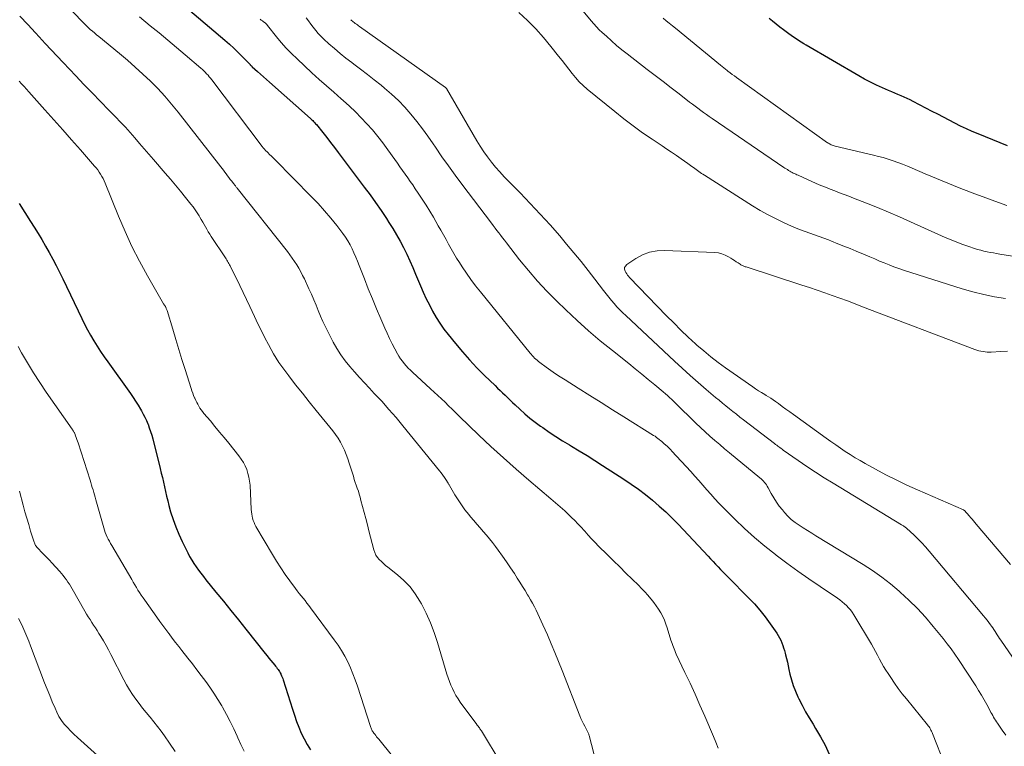
# Model space of a CAD drawing. Units: feet. Extents: x 1920000 to 1925001, y 535000 to 540000.
# Drawn here: x 1920789 to 1920939, y 538106 to 538216 of the extents above; entities that cross this region are included whole.
import ezdxf

# ---------------------------------------------------------------- set-up
doc = ezdxf.new("R2010")
doc.units = ezdxf.units.FT
doc.header["$LTSCALE"] = 100
doc.header["$MEASUREMENT"] = 0
doc.layers.add('CONTOUR INDEX', color=32, linetype='Continuous', lineweight=25)
doc.layers.add('CONTOUR INTERMEDIATE', color=40, linetype='Continuous', lineweight=15)

msp = doc.modelspace()

# ---------------------------------------------------------------- linework, layer by layer
at = {"layer": 'CONTOUR INDEX', "flags": 128}
for points, elevation in [([(1920813.23, 538218.85), (1920820.21, 538212.93), (1920820.88, 538212.34), (1920821.55, 538211.74), (1920822.19, 538211.11), (1920822.82, 538210.48), (1920823.97, 538209.29), (1920824.02, 538209.23), (1920824.06, 538209.18), (1920824.11, 538209.13), (1920824.16, 538209.08), (1920824.22, 538209.03), (1920824.27, 538208.98), (1920824.32, 538208.93), (1920824.37, 538208.88), (1920825.16, 538208.17), (1920825.61, 538207.77), (1920826.06, 538207.37), (1920826.52, 538206.97), (1920826.97, 538206.58), (1920833.2, 538201.06), (1920833.32, 538200.95), (1920833.43, 538200.84), (1920833.55, 538200.73), (1920833.66, 538200.62), (1920833.77, 538200.51), (1920833.88, 538200.39), (1920833.98, 538200.27), (1920834.09, 538200.14), (1920835.08, 538198.91), (1920835.67, 538198.16), (1920836.26, 538197.41), (1920836.84, 538196.65), (1920837.42, 538195.9), (1920841.37, 538190.65), (1920842.24, 538189.48), (1920843.09, 538188.29), (1920843.92, 538187.09), (1920844.73, 538185.87), (1920845.12, 538185.28), (1920845.71, 538184.34), (1920846.28, 538183.4), (1920846.81, 538182.43), (1920847.32, 538181.45), (1920847.81, 538180.46), (1920848.28, 538179.46), (1920848.73, 538178.45), (1920849.17, 538177.43), (1920849.9, 538175.66), (1920850.33, 538174.67), (1920850.77, 538173.7), (1920851.25, 538172.74), (1920851.74, 538171.79), (1920852.27, 538170.86), (1920852.84, 538169.96), (1920853.45, 538169.09), (1920854.1, 538168.24), (1920855.2, 538166.89), (1920856.26, 538165.63), (1920857.35, 538164.4), (1920858.47, 538163.21), (1920859.63, 538162.05), (1920861.24, 538160.5), (1920861.61, 538160.13), (1920861.99, 538159.77), (1920862.37, 538159.4), (1920862.75, 538159.04), (1920863.13, 538158.68), (1920863.51, 538158.31), (1920863.9, 538157.95), (1920864.28, 538157.59), (1920865, 538156.92), (1920865.76, 538156.24), (1920866.53, 538155.58), (1920867.33, 538154.95), (1920868.15, 538154.35), (1920868.46, 538154.13), (1920869.46, 538153.45), (1920870.46, 538152.78), (1920871.48, 538152.13), (1920872.51, 538151.5), (1920872.83, 538151.31), (1920874.02, 538150.6), (1920875.2, 538149.87), (1920876.38, 538149.13), (1920877.55, 538148.38), (1920880.78, 538146.3), (1920881.9, 538145.55), (1920883.01, 538144.77), (1920884.08, 538143.95), (1920885.14, 538143.11), (1920886.17, 538142.22), (1920887.17, 538141.32), (1920888.14, 538140.37), (1920889.08, 538139.4), (1920893.58, 538134.62), (1920893.96, 538134.21), (1920894.33, 538133.81), (1920894.71, 538133.41), (1920895.09, 538133), (1920895.47, 538132.6), (1920895.85, 538132.2), (1920896.23, 538131.81), (1920896.62, 538131.41), (1920899.72, 538128.29), (1920900.6, 538127.36), (1920901.45, 538126.39), (1920902.24, 538125.38), (1920903, 538124.34), (1920903.99, 538122.9), (1920904.21, 538122.55), (1920904.42, 538122.19), (1920904.6, 538121.83), (1920904.77, 538121.45), (1920904.91, 538121.06), (1920905.05, 538120.67), (1920905.17, 538120.28), (1920905.28, 538119.88), (1920905.35, 538119.6), (1920905.49, 538119.05), (1920905.62, 538118.51), (1920905.74, 538117.96), (1920905.86, 538117.42), (1920906.01, 538116.71), (1920906.24, 538115.83), (1920906.51, 538114.96), (1920906.84, 538114.11), (1920907.21, 538113.27), (1920907.37, 538112.94), (1920907.87, 538111.96), (1920908.39, 538110.99), (1920908.94, 538110.04), (1920909.51, 538109.1), (1920909.91, 538108.46), (1920910.65, 538107.18), (1920911.35, 538105.89), (1920911.98, 538104.55)], 920), ([(1920939.05, 538196.92), (1920934.59, 538198.71), (1920933.69, 538199.09), (1920932.79, 538199.48), (1920931.91, 538199.9), (1920931.04, 538200.34), (1920930.18, 538200.79), (1920929.31, 538201.24), (1920928.45, 538201.69), (1920927.59, 538202.14), (1920924.74, 538203.65), (1920924.28, 538203.88), (1920923.82, 538204.1), (1920923.35, 538204.31), (1920922.88, 538204.51), (1920922.41, 538204.71), (1920921.93, 538204.9), (1920921.46, 538205.1), (1920920.99, 538205.31), (1920920.07, 538205.71), (1920919.15, 538206.13), (1920918.24, 538206.58), (1920917.35, 538207.05), (1920916.46, 538207.54), (1920908.49, 538212.17), (1920908.1, 538212.4), (1920907.71, 538212.64), (1920907.32, 538212.88), (1920906.94, 538213.13), (1920906.56, 538213.39), (1920906.19, 538213.65), (1920905.82, 538213.92), (1920905.45, 538214.19), (1920905.03, 538214.51), (1920904.47, 538214.94), (1920903.92, 538215.38), (1920903.37, 538215.81), (1920902.83, 538216.26)], 920), ([(1920788.98, 538188.17), (1920789.84, 538186.79), (1920790.7, 538185.42), (1920791.24, 538184.58), (1920791.83, 538183.62), (1920792.41, 538182.66), (1920792.98, 538181.69), (1920793.53, 538180.71), (1920794.06, 538179.72), (1920794.59, 538178.73), (1920795.09, 538177.73), (1920795.59, 538176.72), (1920798.48, 538170.71), (1920798.91, 538169.85), (1920799.35, 538168.99), (1920799.82, 538168.15), (1920800.3, 538167.31), (1920800.8, 538166.49), (1920801.32, 538165.68), (1920801.86, 538164.88), (1920802.41, 538164.09), (1920805.86, 538159.29), (1920806.26, 538158.72), (1920806.65, 538158.13), (1920807.03, 538157.54), (1920807.39, 538156.93), (1920807.55, 538156.67), (1920807.82, 538156.19), (1920808.07, 538155.7), (1920808.3, 538155.19), (1920808.51, 538154.68), (1920808.53, 538154.63), (1920808.73, 538154.08), (1920808.92, 538153.52), (1920809.09, 538152.96), (1920809.24, 538152.4), (1920810.37, 538147.94), (1920810.54, 538147.23), (1920810.71, 538146.53), (1920810.86, 538145.82), (1920811.02, 538145.11), (1920811.17, 538144.4), (1920811.34, 538143.7), (1920811.52, 538143), (1920811.71, 538142.3), (1920811.97, 538141.35), (1920812.34, 538140.19), (1920812.74, 538139.05), (1920813.2, 538137.94), (1920813.71, 538136.83), (1920814.57, 538135.1), (1920814.85, 538134.56), (1920815.16, 538134.02), (1920815.49, 538133.5), (1920815.83, 538132.99), (1920816.2, 538132.49), (1920816.57, 538132), (1920816.95, 538131.51), (1920817.33, 538131.03), (1920818.84, 538129.16), (1920819.98, 538127.75), (1920821.12, 538126.33), (1920822.26, 538124.92), (1920823.39, 538123.5), (1920826.34, 538119.83), (1920826.62, 538119.48), (1920826.9, 538119.13), (1920827.18, 538118.78), (1920827.46, 538118.43), (1920827.77, 538118.05), (1920827.89, 538117.9), (1920828.02, 538117.73), (1920828.14, 538117.57), (1920828.27, 538117.41), (1920828.38, 538117.24), (1920828.5, 538117.07), (1920828.6, 538116.9), (1920828.69, 538116.72), (1920828.72, 538116.67), (1920828.81, 538116.46), (1920828.9, 538116.25), (1920828.98, 538116.04), (1920829.06, 538115.82), (1920830.45, 538111.36), (1920830.75, 538110.44), (1920831.08, 538109.52), (1920831.43, 538108.62), (1920831.81, 538107.73), (1920832.23, 538106.86), (1920832.69, 538106.01), (1920833.21, 538105.2)], 940)]:
    msp.add_lwpolyline(points, dxfattribs=dict(at, elevation=elevation))
at = {"layer": 'CONTOUR INTERMEDIATE', "flags": 128}
for points, elevation in [([(1920792.04, 538222.58), (1920798.57, 538215.75), (1920798.86, 538215.46), (1920799.16, 538215.16), (1920799.46, 538214.87), (1920799.77, 538214.59), (1920800.08, 538214.31), (1920800.4, 538214.04), (1920800.72, 538213.77), (1920801.04, 538213.5), (1920804.2, 538210.92), (1920805.4, 538209.91), (1920806.59, 538208.87), (1920807.75, 538207.8), (1920808.89, 538206.71), (1920810, 538205.59), (1920811.07, 538204.43), (1920812.1, 538203.24), (1920813.09, 538202.02), (1920819.57, 538193.74), (1920819.78, 538193.47), (1920819.99, 538193.19), (1920820.2, 538192.92), (1920820.41, 538192.64), (1920820.62, 538192.36), (1920820.82, 538192.08), (1920821.03, 538191.81), (1920821.24, 538191.54), (1920821.53, 538191.17), (1920821.6, 538191.08), (1920821.66, 538190.99), (1920821.73, 538190.91), (1920821.8, 538190.82), (1920821.87, 538190.73), (1920821.94, 538190.65), (1920822.01, 538190.56), (1920822.07, 538190.48), (1920829.69, 538180.85), (1920830.07, 538180.36), (1920830.43, 538179.87), (1920830.78, 538179.36), (1920831.11, 538178.85), (1920831.43, 538178.32), (1920831.73, 538177.79), (1920832.01, 538177.24), (1920832.28, 538176.69), (1920832.97, 538175.18), (1920833.33, 538174.37), (1920833.69, 538173.54), (1920834.04, 538172.72), (1920834.38, 538171.89), (1920834.72, 538171.06), (1920835.08, 538170.24), (1920835.47, 538169.43), (1920835.87, 538168.63), (1920836.66, 538167.1), (1920837.21, 538166.12), (1920837.8, 538165.18), (1920838.46, 538164.28), (1920839.16, 538163.41), (1920839.89, 538162.57), (1920840.64, 538161.73), (1920841.4, 538160.9), (1920842.16, 538160.09), (1920842.89, 538159.32), (1920844.01, 538158.12), (1920845.11, 538156.89), (1920846.19, 538155.64), (1920847.24, 538154.38), (1920852.78, 538147.57), (1920853.04, 538147.24), (1920853.29, 538146.91), (1920853.53, 538146.57), (1920853.76, 538146.22), (1920854.09, 538145.71), (1920854.15, 538145.61), (1920854.21, 538145.51), (1920854.27, 538145.42), (1920854.33, 538145.32), (1920855.14, 538143.93), (1920855.61, 538143.15), (1920856.12, 538142.39), (1920856.66, 538141.65), (1920857.23, 538140.93), (1920857.51, 538140.58), (1920857.99, 538140.02), (1920858.46, 538139.46), (1920858.95, 538138.9), (1920859.44, 538138.35), (1920859.93, 538137.8), (1920860.4, 538137.23), (1920860.86, 538136.66), (1920861.3, 538136.07), (1920861.71, 538135.51), (1920862.35, 538134.63), (1920862.97, 538133.75), (1920863.58, 538132.85), (1920864.17, 538131.95), (1920864.6, 538131.28), (1920865, 538130.65), (1920865.4, 538130.02), (1920865.79, 538129.39), (1920866.17, 538128.75), (1920866.31, 538128.51), (1920866.62, 538127.99), (1920866.91, 538127.46), (1920867.2, 538126.93), (1920867.47, 538126.39), (1920867.74, 538125.85), (1920868, 538125.3), (1920868.25, 538124.76), (1920868.5, 538124.2), (1920869.18, 538122.64), (1920869.76, 538121.3), (1920870.32, 538119.96), (1920870.87, 538118.61), (1920871.41, 538117.25), (1920874.1, 538110.36), (1920874.27, 538109.96), (1920874.45, 538109.56), (1920874.64, 538109.16), (1920874.84, 538108.77), (1920875.15, 538108.2), (1920875.21, 538108.1), (1920875.26, 538108), (1920875.31, 538107.9), (1920875.36, 538107.79), (1920875.41, 538107.69), (1920875.45, 538107.58), (1920875.48, 538107.47), (1920875.52, 538107.36), (1920876.95, 538101.92)], 928), ([(1920947.01, 538179.03), (1920937.88, 538180.48), (1920937.39, 538180.56), (1920936.9, 538180.64), (1920936.42, 538180.73), (1920935.93, 538180.82), (1920935.45, 538180.93), (1920934.97, 538181.04), (1920934.5, 538181.18), (1920934.03, 538181.33), (1920933.15, 538181.62), (1920932.25, 538181.94), (1920931.35, 538182.27), (1920930.47, 538182.64), (1920929.59, 538183.01), (1920924.29, 538185.39), (1920922.64, 538186.12), (1920920.97, 538186.84), (1920919.3, 538187.53), (1920917.62, 538188.2), (1920915.67, 538188.97), (1920914.96, 538189.25), (1920914.25, 538189.52), (1920913.53, 538189.79), (1920912.82, 538190.06), (1920912.11, 538190.33), (1920911.4, 538190.61), (1920910.7, 538190.9), (1920910, 538191.21), (1920907.25, 538192.43), (1920907.06, 538192.52), (1920906.88, 538192.6), (1920906.7, 538192.69), (1920906.51, 538192.78), (1920906.33, 538192.88), (1920906.15, 538192.98), (1920905.97, 538193.08), (1920905.79, 538193.18), (1920905.61, 538193.29), (1920905.43, 538193.4), (1920905.25, 538193.52), (1920905.08, 538193.63), (1920894.19, 538201.07), (1920893.75, 538201.37), (1920893.32, 538201.67), (1920892.89, 538201.98), (1920892.46, 538202.29), (1920892.03, 538202.6), (1920891.61, 538202.91), (1920891.19, 538203.23), (1920890.77, 538203.55), (1920889.17, 538204.78), (1920887.96, 538205.71), (1920886.74, 538206.65), (1920885.53, 538207.59), (1920884.31, 538208.52), (1920881.29, 538210.86), (1920880.48, 538211.5), (1920879.68, 538212.16), (1920878.9, 538212.84), (1920878.13, 538213.54), (1920877.5, 538214.12), (1920877.06, 538214.54), (1920876.63, 538214.98), (1920876.23, 538215.43), (1920875.83, 538215.89), (1920872.11, 538220.4)], 912), ([(1920789.09, 538216.61), (1920790.27, 538215.33), (1920791.45, 538214.05), (1920792.01, 538213.44), (1920792.91, 538212.46), (1920793.82, 538211.49), (1920794.73, 538210.52), (1920795.64, 538209.56), (1920797.55, 538207.55), (1920798.8, 538206.24), (1920800.06, 538204.93), (1920801.32, 538203.63), (1920802.59, 538202.33), (1920803.6, 538201.29), (1920804.36, 538200.51), (1920805.1, 538199.72), (1920805.82, 538198.91), (1920806.54, 538198.1), (1920807.25, 538197.27), (1920807.96, 538196.45), (1920808.66, 538195.63), (1920809.37, 538194.81), (1920811.15, 538192.74), (1920811.93, 538191.83), (1920812.7, 538190.91), (1920813.46, 538190), (1920814.22, 538189.07), (1920815.04, 538188.06), (1920815.37, 538187.63), (1920815.69, 538187.19), (1920815.99, 538186.74), (1920816.28, 538186.28), (1920816.41, 538186.07), (1920816.62, 538185.7), (1920816.83, 538185.34), (1920817.05, 538184.97), (1920817.25, 538184.6), (1920817.46, 538184.23), (1920817.68, 538183.87), (1920817.91, 538183.51), (1920818.13, 538183.15), (1920820.29, 538179.89), (1920820.4, 538179.73), (1920820.5, 538179.56), (1920820.61, 538179.39), (1920820.71, 538179.21), (1920820.8, 538179.04), (1920820.9, 538178.86), (1920820.99, 538178.69), (1920821.08, 538178.51), (1920821.95, 538176.75), (1920822.48, 538175.69), (1920822.99, 538174.63), (1920823.5, 538173.56), (1920824, 538172.49), (1920824.71, 538170.97), (1920825.22, 538169.9), (1920825.74, 538168.83), (1920826.27, 538167.77), (1920826.81, 538166.72), (1920827.21, 538165.96), (1920827.58, 538165.3), (1920827.97, 538164.65), (1920828.39, 538164.03), (1920828.83, 538163.42), (1920829.93, 538161.96), (1920830.94, 538160.64), (1920831.97, 538159.33), (1920833.01, 538158.02), (1920834.05, 538156.72), (1920836.59, 538153.62), (1920837, 538153.07), (1920837.39, 538152.51), (1920837.75, 538151.91), (1920838.07, 538151.3), (1920838.36, 538150.68), (1920838.63, 538150.04), (1920838.87, 538149.39), (1920839.09, 538148.74), (1920839.71, 538146.73), (1920839.85, 538146.27), (1920840, 538145.81), (1920840.16, 538145.36), (1920840.31, 538144.91), (1920840.47, 538144.46), (1920840.61, 538144), (1920840.75, 538143.54), (1920840.87, 538143.08), (1920841.11, 538142.15), (1920841.35, 538141.23), (1920841.6, 538140.3), (1920841.84, 538139.38), (1920842.07, 538138.45), (1920842.82, 538135.55), (1920842.96, 538135.15), (1920843.14, 538134.76), (1920843.38, 538134.41), (1920843.65, 538134.08), (1920843.96, 538133.77), (1920844.28, 538133.48), (1920844.61, 538133.19), (1920844.95, 538132.92), (1920846.4, 538131.79), (1920847.4, 538130.91), (1920848.32, 538129.95), (1920849.12, 538128.89), (1920849.83, 538127.76), (1920850.05, 538127.35), (1920850.77, 538125.93), (1920851.42, 538124.5), (1920851.98, 538123.02), (1920852.48, 538121.52), (1920853.92, 538116.71), (1920854.1, 538116.15), (1920854.3, 538115.59), (1920854.52, 538115.04), (1920854.75, 538114.49), (1920855.01, 538113.96), (1920855.29, 538113.43), (1920855.61, 538112.93), (1920855.95, 538112.44), (1920858.44, 538109.06), (1920858.48, 538109.01), (1920858.52, 538108.95), (1920858.57, 538108.9), (1920858.61, 538108.85), (1920858.65, 538108.8), (1920858.69, 538108.74), (1920858.73, 538108.69), (1920858.77, 538108.63), (1920858.85, 538108.52), (1920858.93, 538108.41), (1920859, 538108.3), (1920859.08, 538108.19), (1920859.15, 538108.07), (1920862.18, 538103.11)], 932), ([(1920807.23, 538216.47), (1920808.88, 538215.14), (1920810.22, 538214.05), (1920811.55, 538212.95), (1920812.87, 538211.84), (1920814.18, 538210.72), (1920816.55, 538208.69), (1920816.78, 538208.49), (1920817, 538208.28), (1920817.22, 538208.07), (1920817.43, 538207.85), (1920817.64, 538207.62), (1920817.84, 538207.39), (1920818.03, 538207.16), (1920818.22, 538206.91), (1920825.86, 538196.82), (1920825.91, 538196.75), (1920825.97, 538196.67), (1920826.03, 538196.6), (1920826.09, 538196.53), (1920826.15, 538196.46), (1920826.21, 538196.39), (1920826.27, 538196.33), (1920826.34, 538196.26), (1920826.74, 538195.87), (1920827, 538195.61), (1920827.26, 538195.35), (1920827.52, 538195.09), (1920827.78, 538194.83), (1920833.37, 538189.18), (1920834.37, 538188.13), (1920835.34, 538187.05), (1920836.27, 538185.94), (1920837.18, 538184.81), (1920838.12, 538183.58), (1920838.51, 538183.03), (1920838.88, 538182.46), (1920839.21, 538181.87), (1920839.52, 538181.26), (1920839.8, 538180.64), (1920840.07, 538180.02), (1920840.33, 538179.39), (1920840.58, 538178.76), (1920841.38, 538176.7), (1920841.98, 538175.18), (1920842.6, 538173.66), (1920843.23, 538172.14), (1920843.88, 538170.64), (1920844.49, 538169.24), (1920844.85, 538168.44), (1920845.22, 538167.65), (1920845.61, 538166.86), (1920846.01, 538166.08), (1920846.4, 538165.35), (1920846.63, 538164.95), (1920846.88, 538164.56), (1920847.15, 538164.2), (1920847.43, 538163.84), (1920847.74, 538163.5), (1920848.05, 538163.16), (1920848.38, 538162.84), (1920848.71, 538162.52), (1920851.45, 538160.03), (1920852, 538159.53), (1920852.55, 538159.01), (1920853.09, 538158.5), (1920853.63, 538157.97), (1920854.16, 538157.45), (1920854.7, 538156.92), (1920855.24, 538156.4), (1920855.78, 538155.88), (1920858.75, 538153), (1920860.61, 538151.24), (1920862.49, 538149.51), (1920864.41, 538147.81), (1920866.35, 538146.15), (1920869.72, 538143.31), (1920870.43, 538142.71), (1920871.12, 538142.09), (1920871.81, 538141.47), (1920872.49, 538140.83), (1920872.85, 538140.49), (1920873.34, 538140.01), (1920873.82, 538139.52), (1920874.28, 538139.02), (1920874.74, 538138.51), (1920874.85, 538138.38), (1920875.36, 538137.81), (1920875.88, 538137.24), (1920876.41, 538136.69), (1920876.95, 538136.14), (1920878.25, 538134.86), (1920879.2, 538133.92), (1920880.16, 538132.98), (1920881.11, 538132.03), (1920882.06, 538131.09), (1920882.99, 538130.18), (1920883.47, 538129.68), (1920883.95, 538129.18), (1920884.41, 538128.67), (1920884.87, 538128.15), (1920884.95, 538128.06), (1920885.34, 538127.57), (1920885.71, 538127.06), (1920886.06, 538126.54), (1920886.38, 538126), (1920886.68, 538125.44), (1920886.94, 538124.88), (1920887.17, 538124.29), (1920887.38, 538123.7), (1920887.94, 538121.87), (1920888.03, 538121.6), (1920888.12, 538121.33), (1920888.21, 538121.06), (1920888.31, 538120.79), (1920888.41, 538120.53), (1920888.52, 538120.26), (1920888.64, 538120), (1920888.75, 538119.74), (1920890.06, 538116.95), (1920890.83, 538115.3), (1920891.59, 538113.64), (1920892.33, 538111.97), (1920893.07, 538110.29), (1920894.39, 538107.23), (1920894.75, 538106.35), (1920895.1, 538105.46)], 924), ([(1920825.55, 538216.12), (1920825.72, 538215.99), (1920825.89, 538215.86), (1920826.07, 538215.73), (1920826.3, 538215.56), (1920826.36, 538215.51), (1920826.41, 538215.47), (1920826.46, 538215.42), (1920826.51, 538215.37), (1920826.55, 538215.32), (1920826.6, 538215.27), (1920826.64, 538215.21), (1920826.69, 538215.16), (1920828.04, 538213.47), (1920828.77, 538212.58), (1920829.53, 538211.72), (1920830.34, 538210.9), (1920831.16, 538210.1), (1920833.43, 538208), (1920834.52, 538207), (1920835.62, 538206.01), (1920836.73, 538205.04), (1920837.84, 538204.06), (1920838.17, 538203.79), (1920839.11, 538202.94), (1920840.03, 538202.08), (1920840.92, 538201.18), (1920841.78, 538200.26), (1920842.62, 538199.31), (1920843.43, 538198.34), (1920844.2, 538197.34), (1920844.95, 538196.32), (1920846.02, 538194.81), (1920846.41, 538194.27), (1920846.79, 538193.72), (1920847.18, 538193.17), (1920847.57, 538192.61), (1920847.96, 538192.06), (1920848.34, 538191.51), (1920848.72, 538190.96), (1920849.1, 538190.4), (1920849.56, 538189.73), (1920850.16, 538188.82), (1920850.75, 538187.92), (1920851.31, 538186.99), (1920851.86, 538186.06), (1920852.6, 538184.78), (1920853, 538184.08), (1920853.39, 538183.38), (1920853.78, 538182.67), (1920854.17, 538181.97), (1920854.56, 538181.26), (1920854.96, 538180.56), (1920855.38, 538179.87), (1920855.81, 538179.19), (1920856.22, 538178.55), (1920856.88, 538177.57), (1920857.56, 538176.6), (1920858.27, 538175.65), (1920859, 538174.72), (1920866.54, 538165.45), (1920866.71, 538165.26), (1920866.88, 538165.06), (1920867.06, 538164.87), (1920867.24, 538164.69), (1920867.43, 538164.51), (1920867.63, 538164.34), (1920867.83, 538164.18), (1920868.03, 538164.02), (1920869.01, 538163.31), (1920869.71, 538162.81), (1920870.42, 538162.31), (1920871.13, 538161.84), (1920871.86, 538161.37), (1920873.86, 538160.1), (1920875.6, 538159.01), (1920877.33, 538157.92), (1920879.06, 538156.83), (1920880.8, 538155.75), (1920885.3, 538152.94), (1920885.53, 538152.8), (1920885.75, 538152.64), (1920885.96, 538152.48), (1920886.17, 538152.31), (1920886.39, 538152.13), (1920886.49, 538152.05), (1920886.58, 538151.96), (1920886.68, 538151.88), (1920886.77, 538151.8), (1920886.86, 538151.71), (1920886.96, 538151.63), (1920887.05, 538151.54), (1920887.15, 538151.46), (1920887.35, 538151.29), (1920887.54, 538151.12), (1920887.73, 538150.94), (1920887.91, 538150.76), (1920888.08, 538150.57), (1920890.96, 538147.45), (1920891.57, 538146.77), (1920892.18, 538146.08), (1920892.78, 538145.39), (1920893.37, 538144.69), (1920893.97, 538144), (1920894.58, 538143.31), (1920895.21, 538142.65), (1920895.85, 538141.99), (1920897.63, 538140.23), (1920899.11, 538138.82), (1920900.63, 538137.45), (1920902.19, 538136.13), (1920903.79, 538134.86), (1920903.92, 538134.76), (1920905.55, 538133.53), (1920907.2, 538132.32), (1920908.88, 538131.15), (1920910.57, 538129.99), (1920913.23, 538128.21), (1920913.59, 538127.95), (1920913.94, 538127.68), (1920914.28, 538127.39), (1920914.61, 538127.09), (1920914.92, 538126.77), (1920915.21, 538126.44), (1920915.47, 538126.08), (1920915.71, 538125.71), (1920918.38, 538121.24), (1920918.7, 538120.68), (1920919.01, 538120.13), (1920919.32, 538119.56), (1920919.61, 538118.99), (1920919.91, 538118.43), (1920920.22, 538117.87), (1920920.56, 538117.32), (1920920.9, 538116.78), (1920921.3, 538116.17), (1920921.87, 538115.33), (1920922.45, 538114.51), (1920923.06, 538113.71), (1920923.68, 538112.92), (1920926.89, 538108.99), (1920927.01, 538108.84), (1920927.12, 538108.68), (1920927.23, 538108.52), (1920927.33, 538108.36), (1920927.42, 538108.19), (1920927.51, 538108.02), (1920927.59, 538107.84), (1920927.66, 538107.67), (1920929.53, 538102.9)], 916), ([(1920832.53, 538216.35), (1920832.9, 538215.87), (1920833.27, 538215.39), (1920833.63, 538214.9), (1920833.99, 538214.43), (1920834.38, 538213.97), (1920834.8, 538213.53), (1920835.23, 538213.11), (1920836, 538212.41), (1920836.84, 538211.66), (1920837.7, 538210.94), (1920838.57, 538210.24), (1920839.47, 538209.55), (1920839.77, 538209.33), (1920840.82, 538208.54), (1920841.86, 538207.74), (1920842.89, 538206.93), (1920843.92, 538206.11), (1920844.45, 538205.67), (1920845.52, 538204.75), (1920846.55, 538203.79), (1920847.51, 538202.77), (1920848.44, 538201.71), (1920849.33, 538200.61), (1920850.19, 538199.49), (1920851.02, 538198.35), (1920851.82, 538197.19), (1920852.17, 538196.68), (1920853.15, 538195.26), (1920854.14, 538193.85), (1920855.16, 538192.46), (1920856.19, 538191.08), (1920860.67, 538185.18), (1920860.95, 538184.81), (1920861.24, 538184.43), (1920861.52, 538184.05), (1920861.8, 538183.68), (1920862.08, 538183.3), (1920862.37, 538182.93), (1920862.65, 538182.56), (1920862.94, 538182.19), (1920864.96, 538179.6), (1920866.3, 538177.96), (1920867.67, 538176.37), (1920869.11, 538174.83), (1920870.59, 538173.33), (1920871.97, 538172), (1920873.68, 538170.39), (1920875.42, 538168.82), (1920877.21, 538167.3), (1920879.04, 538165.81), (1920881.52, 538163.85), (1920882.52, 538163.06), (1920883.51, 538162.26), (1920884.5, 538161.45), (1920885.47, 538160.63), (1920886.76, 538159.55), (1920887.09, 538159.27), (1920887.41, 538158.98), (1920887.73, 538158.69), (1920888.05, 538158.39), (1920888.36, 538158.09), (1920888.67, 538157.79), (1920888.98, 538157.48), (1920889.29, 538157.18), (1920890.99, 538155.49), (1920891.69, 538154.81), (1920892.4, 538154.13), (1920893.12, 538153.48), (1920893.85, 538152.83), (1920894.59, 538152.19), (1920895.34, 538151.55), (1920896.09, 538150.92), (1920896.84, 538150.3), (1920901.45, 538146.49), (1920901.64, 538146.33), (1920901.82, 538146.16), (1920901.98, 538145.99), (1920902.15, 538145.81), (1920902.3, 538145.62), (1920902.44, 538145.42), (1920902.57, 538145.21), (1920902.69, 538145), (1920903.17, 538144.1), (1920903.54, 538143.45), (1920903.94, 538142.81), (1920904.38, 538142.21), (1920904.85, 538141.62), (1920905.16, 538141.25), (1920905.66, 538140.7), (1920906.2, 538140.19), (1920906.78, 538139.72), (1920907.4, 538139.29), (1920908.03, 538138.89), (1920908.67, 538138.48), (1920909.31, 538138.09), (1920909.95, 538137.69), (1920917.11, 538133.34), (1920918.54, 538132.41), (1920919.94, 538131.44), (1920921.29, 538130.39), (1920922.6, 538129.3), (1920922.75, 538129.16), (1920924.08, 538127.93), (1920925.37, 538126.65), (1920926.59, 538125.32), (1920927.76, 538123.94), (1920929.27, 538122.08), (1920929.87, 538121.31), (1920930.46, 538120.53), (1920931.03, 538119.73), (1920931.58, 538118.92), (1920934.22, 538114.9), (1920934.66, 538114.21), (1920935.08, 538113.51), (1920935.49, 538112.8), (1920935.89, 538112.09), (1920936.4, 538111.13), (1920936.53, 538110.89), (1920936.66, 538110.65), (1920936.8, 538110.41), (1920936.93, 538110.17), (1920937.07, 538109.93), (1920937.21, 538109.7), (1920937.36, 538109.46), (1920937.52, 538109.24), (1920938.25, 538108.18), (1920938.77, 538107.42)], 912), ([(1920839.33, 538216.06), (1920839.45, 538215.96), (1920839.57, 538215.85), (1920839.7, 538215.74), (1920839.83, 538215.63), (1920839.96, 538215.53), (1920840.01, 538215.5), (1920840.17, 538215.38), (1920840.32, 538215.26), (1920840.48, 538215.15), (1920840.64, 538215.03), (1920853.72, 538205.75), (1920853.82, 538205.65), (1920853.86, 538205.61), (1920853.86, 538205.59), (1920858.48, 538197.67), (1920858.99, 538196.84), (1920859.52, 538196.02), (1920860.09, 538195.22), (1920860.68, 538194.44), (1920861.3, 538193.69), (1920861.93, 538192.94), (1920862.59, 538192.22), (1920863.27, 538191.52), (1920865.02, 538189.75), (1920866.57, 538188.16), (1920868.09, 538186.54), (1920869.58, 538184.89), (1920871.04, 538183.22), (1920872.09, 538181.99), (1920873.19, 538180.68), (1920874.28, 538179.35), (1920875.35, 538178), (1920876.4, 538176.64), (1920877.71, 538174.92), (1920878.1, 538174.42), (1920878.5, 538173.92), (1920878.9, 538173.44), (1920879.32, 538172.95), (1920879.74, 538172.48), (1920880.18, 538172.02), (1920880.62, 538171.57), (1920881.08, 538171.13), (1920888.46, 538164.22), (1920889.65, 538163.13), (1920890.85, 538162.05), (1920892.06, 538160.98), (1920893.29, 538159.93), (1920894.72, 538158.71), (1920895.24, 538158.28), (1920895.76, 538157.85), (1920896.29, 538157.42), (1920896.81, 538156.99), (1920897.34, 538156.57), (1920897.87, 538156.15), (1920898.4, 538155.73), (1920898.94, 538155.32), (1920903.66, 538151.71), (1920903.83, 538151.58), (1920903.99, 538151.46), (1920904.16, 538151.33), (1920904.32, 538151.21), (1920904.49, 538151.08), (1920904.66, 538150.96), (1920904.83, 538150.84), (1920905, 538150.72), (1920907.25, 538149.14), (1920908.55, 538148.24), (1920909.87, 538147.36), (1920911.2, 538146.51), (1920912.55, 538145.67), (1920922.92, 538139.38), (1920923.03, 538139.32), (1920923.13, 538139.25), (1920923.24, 538139.19), (1920923.34, 538139.12), (1920923.44, 538139.05), (1920923.54, 538138.98), (1920923.63, 538138.9), (1920923.73, 538138.82), (1920924.8, 538137.82), (1920925.42, 538137.23), (1920926.02, 538136.63), (1920926.59, 538136), (1920927.16, 538135.35), (1920935.39, 538125.56), (1920935.66, 538125.22), (1920935.94, 538124.88), (1920936.2, 538124.53), (1920936.47, 538124.18), (1920936.6, 538124), (1920936.79, 538123.73), (1920936.97, 538123.46), (1920937.15, 538123.19), (1920937.32, 538122.92), (1920937.49, 538122.64), (1920937.67, 538122.37), (1920937.84, 538122.1), (1920938.03, 538121.83), (1920940.89, 538117.67)], 908), ([(1920938.76, 538173.74), (1920937.09, 538173.99), (1920935.43, 538174.31), (1920933.8, 538174.72), (1920932.17, 538175.19), (1920923.27, 538178.03), (1920922.53, 538178.28), (1920921.79, 538178.54), (1920921.05, 538178.82), (1920920.33, 538179.12), (1920919.6, 538179.42), (1920918.88, 538179.73), (1920918.15, 538180.03), (1920917.43, 538180.34), (1920916.07, 538180.91), (1920915.14, 538181.3), (1920914.2, 538181.68), (1920913.27, 538182.05), (1920912.33, 538182.42), (1920911.85, 538182.61), (1920911.14, 538182.87), (1920910.44, 538183.13), (1920909.74, 538183.39), (1920909.03, 538183.63), (1920908.32, 538183.89), (1920907.62, 538184.15), (1920906.93, 538184.43), (1920906.24, 538184.73), (1920905.12, 538185.22), (1920903.89, 538185.8), (1920902.68, 538186.41), (1920901.5, 538187.08), (1920900.34, 538187.78), (1920893.02, 538192.45), (1920892.8, 538192.59), (1920892.59, 538192.73), (1920892.38, 538192.87), (1920892.17, 538193.01), (1920891.97, 538193.16), (1920891.76, 538193.31), (1920891.55, 538193.46), (1920891.35, 538193.61), (1920891.13, 538193.77), (1920890.92, 538193.92), (1920890.7, 538194.07), (1920890.49, 538194.22), (1920889.48, 538194.93), (1920888.77, 538195.43), (1920888.04, 538195.93), (1920887.32, 538196.42), (1920886.59, 538196.91), (1920885.09, 538197.9), (1920883.63, 538198.9), (1920882.19, 538199.93), (1920880.78, 538201), (1920879.39, 538202.11), (1920875.23, 538205.52), (1920874.6, 538206.07), (1920874.01, 538206.64), (1920873.45, 538207.26), (1920872.93, 538207.9), (1920872.42, 538208.56), (1920871.91, 538209.22), (1920871.4, 538209.87), (1920870.88, 538210.53), (1920869.72, 538212.01), (1920868.59, 538213.36), (1920867.41, 538214.68), (1920866.16, 538215.93), (1920864.86, 538217.13)], 908), ([(1920938.95, 538187.85), (1920937.14, 538188.49), (1920935.33, 538189.14), (1920933.53, 538189.81), (1920933.41, 538189.86), (1920931.68, 538190.53), (1920929.96, 538191.22), (1920928.25, 538191.93), (1920926.54, 538192.65), (1920924.56, 538193.51), (1920923.84, 538193.81), (1920923.12, 538194.1), (1920922.39, 538194.37), (1920921.66, 538194.64), (1920920.92, 538194.88), (1920920.18, 538195.11), (1920919.43, 538195.31), (1920918.68, 538195.5), (1920912.86, 538196.87), (1920912.71, 538196.91), (1920912.56, 538196.95), (1920912.41, 538197.01), (1920912.27, 538197.07), (1920912.13, 538197.14), (1920911.99, 538197.21), (1920911.86, 538197.29), (1920911.73, 538197.38), (1920897.91, 538207.27), (1920897.58, 538207.51), (1920897.25, 538207.75), (1920896.92, 538208), (1920896.59, 538208.24), (1920896.46, 538208.35), (1920896.21, 538208.55), (1920895.95, 538208.75), (1920895.69, 538208.95), (1920895.44, 538209.16), (1920888.63, 538214.75), (1920888.16, 538215.14), (1920887.69, 538215.52), (1920887.22, 538215.9), (1920886.75, 538216.28)], 916), ([(1920788.98, 538206.73), (1920789.34, 538206.31), (1920789.7, 538205.9), (1920790.07, 538205.49), (1920790.44, 538205.08), (1920792.88, 538202.38), (1920794.24, 538200.87), (1920795.59, 538199.36), (1920796.93, 538197.84), (1920798.26, 538196.32), (1920800.41, 538193.84), (1920800.66, 538193.55), (1920800.9, 538193.24), (1920801.12, 538192.93), (1920801.33, 538192.6), (1920801.53, 538192.27), (1920801.72, 538191.93), (1920801.88, 538191.58), (1920802.04, 538191.23), (1920804.05, 538186.22), (1920805.04, 538183.9), (1920806.09, 538181.61), (1920807.24, 538179.37), (1920808.46, 538177.16), (1920810.89, 538172.94), (1920810.94, 538172.86), (1920810.98, 538172.79), (1920811.03, 538172.71), (1920811.08, 538172.64), (1920811.13, 538172.56), (1920811.18, 538172.49), (1920811.22, 538172.41), (1920811.26, 538172.33), (1920811.27, 538172.3), (1920811.31, 538172.21), (1920811.35, 538172.11), (1920811.39, 538172.02), (1920811.42, 538171.92), (1920812.28, 538169.05), (1920812.74, 538167.52), (1920813.21, 538165.99), (1920813.68, 538164.47), (1920814.16, 538162.94), (1920815.08, 538160.07), (1920815.2, 538159.71), (1920815.33, 538159.36), (1920815.46, 538159), (1920815.61, 538158.65), (1920815.64, 538158.57), (1920815.78, 538158.26), (1920815.93, 538157.96), (1920816.08, 538157.67), (1920816.25, 538157.38), (1920816.42, 538157.09), (1920816.61, 538156.82), (1920816.81, 538156.55), (1920817.02, 538156.29), (1920818, 538155.13), (1920818.7, 538154.29), (1920819.4, 538153.44), (1920820.09, 538152.6), (1920820.78, 538151.75), (1920822.33, 538149.83), (1920822.69, 538149.34), (1920823.01, 538148.83), (1920823.28, 538148.3), (1920823.52, 538147.74), (1920823.71, 538147.17), (1920823.86, 538146.59), (1920823.96, 538145.99), (1920824.02, 538145.39), (1920824.21, 538141.67), (1920824.24, 538141.34), (1920824.28, 538141), (1920824.34, 538140.68), (1920824.42, 538140.35), (1920824.51, 538140.03), (1920824.63, 538139.72), (1920824.77, 538139.42), (1920824.92, 538139.12), (1920827.44, 538134.85), (1920828.06, 538133.83), (1920828.7, 538132.82), (1920829.37, 538131.84), (1920830.06, 538130.87), (1920830.93, 538129.69), (1920831.2, 538129.32), (1920831.49, 538128.95), (1920831.78, 538128.58), (1920832.07, 538128.22), (1920832.37, 538127.86), (1920832.66, 538127.49), (1920832.94, 538127.12), (1920833.22, 538126.75), (1920836.82, 538121.91), (1920837.38, 538121.11), (1920837.91, 538120.28), (1920838.4, 538119.42), (1920838.85, 538118.54), (1920839.26, 538117.64), (1920839.65, 538116.73), (1920839.99, 538115.81), (1920840.32, 538114.87), (1920842.31, 538108.72), (1920842.36, 538108.59), (1920842.41, 538108.47), (1920842.46, 538108.34), (1920842.52, 538108.22), (1920842.59, 538108.1), (1920842.66, 538107.98), (1920842.74, 538107.87), (1920842.82, 538107.75), (1920842.95, 538107.58), (1920843.1, 538107.38), (1920843.25, 538107.19), (1920843.4, 538107), (1920843.56, 538106.8), (1920853.56, 538094.44)], 936), ([(1920939.05, 538165.74), (1920938.02, 538165.69), (1920936.58, 538165.59), (1920936.27, 538165.58), (1920935.95, 538165.58), (1920935.64, 538165.61), (1920935.32, 538165.66), (1920935.01, 538165.72), (1920934.7, 538165.8), (1920934.4, 538165.89), (1920934.1, 538166), (1920917.04, 538172.48), (1920915.89, 538172.92), (1920914.74, 538173.35), (1920913.59, 538173.77), (1920912.44, 538174.19), (1920911.28, 538174.6), (1920910.12, 538175), (1920908.96, 538175.39), (1920907.79, 538175.77), (1920899.34, 538178.51), (1920899.22, 538178.55), (1920899.11, 538178.59), (1920898.99, 538178.64), (1920898.88, 538178.69), (1920898.76, 538178.74), (1920898.65, 538178.79), (1920898.55, 538178.86), (1920898.44, 538178.92), (1920898.12, 538179.14), (1920897.85, 538179.31), (1920897.59, 538179.49), (1920897.32, 538179.66), (1920897.05, 538179.83), (1920896.65, 538180.07), (1920896.17, 538180.32), (1920895.68, 538180.52), (1920895.15, 538180.64), (1920894.62, 538180.7), (1920886.98, 538181.03), (1920885.82, 538180.96), (1920884.7, 538180.76), (1920883.64, 538180.35), (1920882.62, 538179.81), (1920881.22, 538178.87), (1920881.02, 538178.66), (1920880.9, 538178.42), (1920880.9, 538178.16), (1920880.98, 538177.88), (1920881.09, 538177.67), (1920881.22, 538177.47), (1920881.35, 538177.28), (1920881.49, 538177.11), (1920881.64, 538176.93), (1920887.27, 538171.1), (1920888.35, 538170.01), (1920889.44, 538168.93), (1920890.55, 538167.88), (1920891.68, 538166.85), (1920891.89, 538166.66), (1920892.94, 538165.76), (1920894.01, 538164.88), (1920895.12, 538164.03), (1920896.24, 538163.22), (1920900.35, 538160.34), (1920900.79, 538160.03), (1920901.25, 538159.73), (1920901.71, 538159.43), (1920902.17, 538159.15), (1920902.37, 538159.02), (1920902.73, 538158.8), (1920903.09, 538158.57), (1920903.44, 538158.33), (1920903.79, 538158.08), (1920904.25, 538157.76), (1920904.82, 538157.35), (1920905.39, 538156.94), (1920905.97, 538156.52), (1920906.54, 538156.11), (1920911.52, 538152.52), (1920912.23, 538152), (1920912.95, 538151.5), (1920913.68, 538151), (1920914.41, 538150.51), (1920915.15, 538150.03), (1920915.89, 538149.56), (1920916.65, 538149.12), (1920917.42, 538148.68), (1920918.99, 538147.81), (1920920.56, 538146.97), (1920922.14, 538146.17), (1920923.74, 538145.4), (1920925.36, 538144.67), (1920932.35, 538141.63), (1920932.37, 538141.62), (1920932.39, 538141.61), (1920932.41, 538141.6), (1920932.43, 538141.58), (1920932.51, 538141.53), (1920932.53, 538141.52), (1920932.54, 538141.51), (1920932.56, 538141.49), (1920932.58, 538141.47), (1920932.78, 538141.24), (1920932.9, 538141.1), (1920933.01, 538140.96), (1920933.13, 538140.83), (1920933.25, 538140.69), (1920933.44, 538140.47), (1920933.65, 538140.23), (1920933.86, 538139.98), (1920934.07, 538139.73), (1920934.28, 538139.48), (1920939.5, 538133.34)], 904), ([(1920788.81, 538166.43), (1920789.34, 538165.5), (1920790.22, 538163.97), (1920791.13, 538162.46), (1920792.09, 538160.98), (1920793.08, 538159.52), (1920797.03, 538153.88), (1920797.08, 538153.8), (1920797.14, 538153.72), (1920797.19, 538153.64), (1920797.24, 538153.56), (1920797.28, 538153.48), (1920797.32, 538153.39), (1920797.36, 538153.31), (1920797.4, 538153.22), (1920797.53, 538152.87), (1920797.63, 538152.6), (1920797.72, 538152.34), (1920797.81, 538152.07), (1920797.9, 538151.8), (1920799.74, 538146.15), (1920799.85, 538145.78), (1920799.97, 538145.41), (1920800.07, 538145.04), (1920800.18, 538144.66), (1920800.28, 538144.29), (1920800.38, 538143.92), (1920800.49, 538143.54), (1920800.59, 538143.17), (1920801.8, 538138.89), (1920801.91, 538138.54), (1920802.04, 538138.19), (1920802.18, 538137.85), (1920802.33, 538137.51), (1920802.5, 538137.18), (1920802.67, 538136.86), (1920802.85, 538136.53), (1920803.03, 538136.21), (1920806.06, 538131.04), (1920806.3, 538130.64), (1920806.53, 538130.25), (1920806.77, 538129.85), (1920807.01, 538129.46), (1920807.26, 538129.07), (1920807.51, 538128.68), (1920807.77, 538128.3), (1920808.03, 538127.92), (1920809.87, 538125.32), (1920810.32, 538124.7), (1920810.77, 538124.08), (1920811.23, 538123.46), (1920811.69, 538122.84), (1920811.73, 538122.79), (1920812.22, 538122.16), (1920812.71, 538121.52), (1920813.2, 538120.89), (1920813.69, 538120.26), (1920814.59, 538119.11), (1920815.28, 538118.24), (1920815.95, 538117.36), (1920816.62, 538116.48), (1920817.29, 538115.59), (1920817.93, 538114.69), (1920818.55, 538113.78), (1920819.15, 538112.84), (1920819.72, 538111.9), (1920819.85, 538111.67), (1920820.45, 538110.59), (1920821.02, 538109.5), (1920821.57, 538108.39), (1920822.08, 538107.27), (1920822.19, 538107.03), (1920822.65, 538106.02), (1920823.12, 538105.02)], 944), ([(1920789.02, 538144.46), (1920789.58, 538142.34), (1920789.85, 538141.36), (1920790.13, 538140.38), (1920790.42, 538139.4), (1920790.71, 538138.42), (1920791.22, 538136.75), (1920791.27, 538136.61), (1920791.33, 538136.48), (1920791.4, 538136.35), (1920791.47, 538136.22), (1920791.56, 538136.1), (1920791.64, 538135.98), (1920791.74, 538135.87), (1920791.84, 538135.76), (1920792.4, 538135.18), (1920792.79, 538134.78), (1920793.17, 538134.38), (1920793.55, 538133.98), (1920793.93, 538133.57), (1920795.12, 538132.28), (1920795.4, 538131.98), (1920795.66, 538131.66), (1920795.91, 538131.34), (1920796.15, 538131.01), (1920796.38, 538130.67), (1920796.61, 538130.33), (1920796.82, 538129.98), (1920797.03, 538129.62), (1920798.96, 538126.24), (1920799.21, 538125.81), (1920799.46, 538125.39), (1920799.73, 538124.97), (1920800, 538124.55), (1920800.27, 538124.13), (1920800.54, 538123.72), (1920800.81, 538123.3), (1920801.07, 538122.88), (1920801.37, 538122.4), (1920801.77, 538121.73), (1920802.16, 538121.06), (1920802.54, 538120.37), (1920802.9, 538119.68), (1920804.87, 538115.82), (1920805.28, 538115.07), (1920805.71, 538114.32), (1920806.17, 538113.61), (1920806.66, 538112.9), (1920807.18, 538112.21), (1920807.7, 538111.53), (1920808.25, 538110.87), (1920808.8, 538110.21), (1920808.85, 538110.15), (1920809.42, 538109.47), (1920809.98, 538108.76), (1920810.52, 538108.05), (1920811.04, 538107.32), (1920811.79, 538106.23), (1920812.65, 538104.94)], 948), ([(1920788.86, 538125.15), (1920789.2, 538124.48), (1920789.53, 538123.8), (1920789.85, 538123.11), (1920790.15, 538122.42), (1920790.44, 538121.72), (1920790.71, 538121.01), (1920792.83, 538115.38), (1920793.21, 538114.4), (1920793.6, 538113.43), (1920794, 538112.47), (1920794.42, 538111.51), (1920794.69, 538110.9), (1920795.01, 538110.27), (1920795.38, 538109.67), (1920795.81, 538109.11), (1920796.28, 538108.58), (1920796.78, 538108.08), (1920797.29, 538107.58), (1920797.81, 538107.09), (1920798.34, 538106.61), (1920802.89, 538102.52)], 952)]:
    msp.add_lwpolyline(points, dxfattribs=dict(at, elevation=elevation))

doc.saveas('drawing.dxf')
